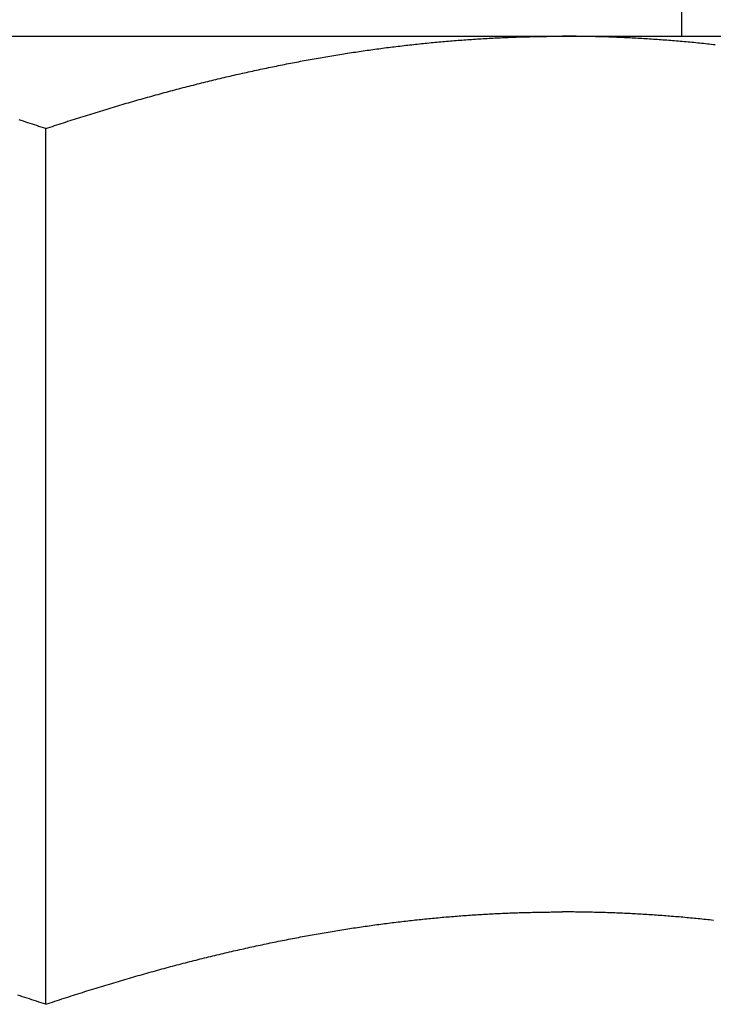
# Model space of a CAD drawing. Units: inches. Extents: x 16 to 530, y -215 to 527.
# Drawn here: x 277 to 277, y 353 to 353 of the extents above; entities that cross this region are included whole.
import ezdxf

# ---------------------------------------------------------------- set-up
doc = ezdxf.new("R2010")
doc.units = ezdxf.units.IN
doc.header["$LTSCALE"] = 0.5
doc.header["$MEASUREMENT"] = 0
doc.layers.add('RD-HARDWARE', color=1, linetype='Continuous')

# ---------------------------------------------------------------- blocks, each defined once
blk = doc.blocks.new('norm.wheel2')
at = {"layer": 'RD-HARDWARE'}
for p, q in [((391.47484, 361.40813), (391.47484, 361.45853)), ((391.06145, 361.40813), (391.57326, 361.40813)), ((391.41804, 361.40702), (391.41852, 361.40706)), ((391.41852, 361.40706), (391.419, 361.40709)), ((391.419, 361.40709), (391.41947, 361.40713)), ((391.41947, 361.40713), (391.41995, 361.40717)), ((391.41995, 361.40717), (391.42043, 361.4072)), ((391.42043, 361.4072), (391.42091, 361.40724)), ((391.42091, 361.40724), (391.42138, 361.40727)), ((391.42138, 361.40727), (391.42186, 361.40731)), ((391.42186, 361.40731), (391.42234, 361.40734)), ((391.42234, 361.40734), (391.42282, 361.40737)), ((391.42282, 361.40737), (391.42329, 361.40741)), ((391.42329, 361.40741), (391.42377, 361.40744)), ((391.42377, 361.40744), (391.42425, 361.40747)), ((391.42425, 361.40747), (391.42473, 361.4075)), ((391.42473, 361.4075), (391.4252, 361.40753)), ((391.4252, 361.40753), (391.42568, 361.40755)), ((391.42568, 361.40755), (391.42616, 361.40758)), ((391.42616, 361.40758), (391.42664, 361.40761)), ((391.42664, 361.40761), (391.42712, 361.40764)), ((391.42712, 361.40764), (391.42759, 361.40766)), ((391.42759, 361.40766), (391.42807, 361.40769)), ((391.42807, 361.40769), (391.42855, 361.40771)), ((391.42855, 361.40771), (391.42903, 361.40773)), ((391.42903, 361.40773), (391.4295, 361.40776)), ((391.4295, 361.40776), (391.42998, 361.40778)), ((391.42998, 361.40778), (391.43046, 361.4078)), ((391.43046, 361.4078), (391.43094, 361.40782)), ((391.43094, 361.40782), (391.43141, 361.40784)), ((391.43141, 361.40784), (391.43189, 361.40786)), ((391.43189, 361.40786), (391.43237, 361.40788)), ((391.43237, 361.40788), (391.43285, 361.4079)), ((391.43285, 361.4079), (391.43333, 361.40792)), ((391.43333, 361.40792), (391.43381, 361.40793)), ((391.43381, 361.40793), (391.43428, 361.40795)), ((391.43428, 361.40795), (391.43476, 361.40797)), ((391.43476, 361.40797), (391.43524, 361.40798)), ((391.43524, 361.40798), (391.43572, 361.40799)), ((391.43572, 361.40799), (391.4362, 361.40801)), ((391.4362, 361.40801), (391.43668, 361.40802)), ((391.43668, 361.40802), (391.43715, 361.40803)), ((391.43715, 361.40803), (391.43763, 361.40804)), ((391.43763, 361.40804), (391.43811, 361.40805)), ((391.43811, 361.40805), (391.43859, 361.40806)), ((391.43859, 361.40806), (391.43907, 361.40807)), ((391.43907, 361.40807), (391.43955, 361.40808)), ((391.43955, 361.40808), (391.44003, 361.40809)), ((391.44003, 361.40809), (391.44051, 361.4081)), ((391.44051, 361.4081), (391.44099, 361.4081)), ((391.44099, 361.4081), (391.44147, 361.40811)), ((391.44147, 361.40811), (391.44195, 361.40812)), ((391.44195, 361.40812), (391.44243, 361.40812)), ((391.44243, 361.40812), (391.44291, 361.40812)), ((391.44291, 361.40812), (391.44339, 361.40813)), ((391.44339, 361.40813), (391.44387, 361.40813)), ((391.44387, 361.40813), (391.44435, 361.40813)), ((391.44435, 361.40813), (391.44483, 361.40813)), ((391.44483, 361.40813), (391.44531, 361.40813)), ((391.44579, 361.40813), (391.44531, 361.40813)), ((391.44627, 361.40813), (391.44579, 361.40813)), ((391.44675, 361.40813), (391.44627, 361.40813)), ((391.44723, 361.40813), (391.44675, 361.40813)), ((391.44771, 361.40812), (391.44723, 361.40813)), ((391.44819, 361.40812), (391.44771, 361.40812)), ((391.44867, 361.40812), (391.44819, 361.40812)), ((391.44915, 361.40811), (391.44867, 361.40812)), ((391.44963, 361.4081), (391.44915, 361.40811)), ((391.45011, 361.4081), (391.44963, 361.4081)), ((391.45059, 361.40809), (391.45011, 361.4081)), ((391.45107, 361.40808), (391.45059, 361.40809)), ((391.45155, 361.40807), (391.45107, 361.40808)), ((391.45203, 361.40806), (391.45155, 361.40807)), ((391.45251, 361.40805), (391.45203, 361.40806)), ((391.45299, 361.40804), (391.45251, 361.40805)), ((391.45347, 361.40803), (391.45299, 361.40804)), ((391.45395, 361.40802), (391.45347, 361.40803)), ((391.45443, 361.40801), (391.45395, 361.40802)), ((391.4549, 361.40799), (391.45443, 361.40801)), ((391.45538, 361.40798), (391.4549, 361.40799)), ((391.45586, 361.40797), (391.45538, 361.40798)), ((391.45634, 361.40795), (391.45586, 361.40797)), ((391.45682, 361.40793), (391.45634, 361.40795)), ((391.4573, 361.40792), (391.45682, 361.40793)), ((391.45777, 361.4079), (391.4573, 361.40792)), ((391.45825, 361.40788), (391.45777, 361.4079)), ((391.45873, 361.40786), (391.45825, 361.40788)), ((391.45921, 361.40784), (391.45873, 361.40786)), ((391.45969, 361.40782), (391.45921, 361.40784)), ((391.46016, 361.4078), (391.45969, 361.40782)), ((391.46064, 361.40778), (391.46016, 361.4078)), ((391.46112, 361.40776), (391.46064, 361.40778)), ((391.4616, 361.40773), (391.46112, 361.40776)), ((391.46207, 361.40771), (391.4616, 361.40773)), ((391.46255, 361.40769), (391.46207, 361.40771)), ((391.46303, 361.40766), (391.46255, 361.40769)), ((391.46351, 361.40764), (391.46303, 361.40766)), ((391.46399, 361.40761), (391.46351, 361.40764)), ((391.46446, 361.40758), (391.46399, 361.40761)), ((391.46494, 361.40755), (391.46446, 361.40758)), ((391.46542, 361.40753), (391.46494, 361.40755)), ((391.4659, 361.4075), (391.46542, 361.40753)), ((391.46637, 361.40747), (391.4659, 361.4075)), ((391.46685, 361.40744), (391.46637, 361.40747)), ((391.46733, 361.40741), (391.46685, 361.40744)), ((391.46781, 361.40737), (391.46733, 361.40741)), ((391.46828, 361.40734), (391.46781, 361.40737)), ((391.46876, 361.40731), (391.46828, 361.40734)), ((391.46924, 361.40727), (391.46876, 361.40731)), ((391.46972, 361.40724), (391.46924, 361.40727)), ((391.47019, 361.4072), (391.46972, 361.40724)), ((391.47067, 361.40717), (391.47019, 361.4072)), ((391.47115, 361.40713), (391.47067, 361.40717)), ((391.47163, 361.40709), (391.47115, 361.40713)), ((391.4721, 361.40706), (391.47163, 361.40709)), ((391.47258, 361.40702), (391.4721, 361.40706)), ((391.39646, 361.40459), (391.39694, 361.40465)), ((391.39694, 361.40465), (391.39742, 361.40472)), ((391.39742, 361.40472), (391.3979, 361.40479)), ((391.3979, 361.40479), (391.39839, 361.40486)), ((391.39839, 361.40486), (391.39887, 361.40492)), ((391.39887, 361.40492), (391.39935, 361.40499)), ((391.39935, 361.40499), (391.39983, 361.40505)), ((391.39983, 361.40505), (391.40031, 361.40512)), ((391.40031, 361.40512), (391.40079, 361.40518)), ((391.40079, 361.40518), (391.40128, 361.40524)), ((391.40128, 361.40524), (391.40176, 361.40531)), ((391.40176, 361.40531), (391.40224, 361.40537)), ((391.40224, 361.40537), (391.40272, 361.40543)), ((391.40272, 361.40543), (391.4032, 361.40549)), ((391.4032, 361.40549), (391.40368, 361.40555)), ((391.40368, 361.40555), (391.40416, 361.40561)), ((391.40416, 361.40561), (391.40464, 361.40567)), ((391.40464, 361.40567), (391.40512, 361.40572)), ((391.40512, 361.40572), (391.4056, 361.40578)), ((391.4056, 361.40578), (391.40608, 361.40584)), ((391.40608, 361.40584), (391.40656, 361.40589)), ((391.40656, 361.40589), (391.40704, 361.40595)), ((391.40704, 361.40595), (391.40752, 361.406)), ((391.40752, 361.406), (391.408, 361.40605)), ((391.408, 361.40605), (391.40848, 361.40611)), ((391.40848, 361.40611), (391.40895, 361.40616)), ((391.40895, 361.40616), (391.40943, 361.40621)), ((391.40943, 361.40621), (391.40991, 361.40626)), ((391.40991, 361.40626), (391.41039, 361.40631)), ((391.41039, 361.40631), (391.41087, 361.40636)), ((391.41087, 361.40636), (391.41135, 361.40641)), ((391.41135, 361.40641), (391.41183, 361.40646)), ((391.41183, 361.40646), (391.41231, 361.4065)), ((391.41231, 361.4065), (391.41278, 361.40655)), ((391.41278, 361.40655), (391.41326, 361.4066)), ((391.41326, 361.4066), (391.41374, 361.40664)), ((391.41374, 361.40664), (391.41422, 361.40669)), ((391.41422, 361.40669), (391.4147, 361.40673)), ((391.4147, 361.40673), (391.41517, 361.40677)), ((391.41517, 361.40677), (391.41565, 361.40682)), ((391.41565, 361.40682), (391.41613, 361.40686)), ((391.41613, 361.40686), (391.41661, 361.4069)), ((391.41661, 361.4069), (391.41709, 361.40694)), ((391.41709, 361.40694), (391.41756, 361.40698)), ((391.41756, 361.40698), (391.41804, 361.40702)), ((391.47306, 361.40698), (391.47258, 361.40702)), ((391.47354, 361.40694), (391.47306, 361.40698)), ((391.47401, 361.4069), (391.47354, 361.40694)), ((391.47449, 361.40686), (391.47401, 361.4069)), ((391.47497, 361.40682), (391.47449, 361.40686)), ((391.47545, 361.40677), (391.47497, 361.40682)), ((391.47593, 361.40673), (391.47545, 361.40677)), ((391.4764, 361.40669), (391.47593, 361.40673)), ((391.47688, 361.40664), (391.4764, 361.40669)), ((391.47736, 361.4066), (391.47688, 361.40664)), ((391.47784, 361.40655), (391.47736, 361.4066)), ((391.47832, 361.4065), (391.47784, 361.40655)), ((391.4788, 361.40646), (391.47832, 361.4065)), ((391.47927, 361.40641), (391.4788, 361.40646)), ((391.47975, 361.40636), (391.47927, 361.40641)), ((391.48023, 361.40631), (391.47975, 361.40636)), ((391.48071, 361.40626), (391.48023, 361.40631)), ((391.48119, 361.40621), (391.48071, 361.40626)), ((391.48167, 361.40616), (391.48119, 361.40621)), ((391.48215, 361.40611), (391.48167, 361.40616)), ((391.48263, 361.40605), (391.48215, 361.40611)), ((391.48311, 361.406), (391.48263, 361.40605)), ((391.38139, 361.40211), (391.38188, 361.4022)), ((391.38188, 361.4022), (391.38237, 361.40229)), ((391.38237, 361.40229), (391.38286, 361.40238)), ((391.38286, 361.40238), (391.38335, 361.40247)), ((391.38335, 361.40247), (391.38384, 361.40255)), ((391.38384, 361.40255), (391.38433, 361.40264)), ((391.38433, 361.40264), (391.38481, 361.40273)), ((391.38481, 361.40273), (391.3853, 361.40281)), ((391.3853, 361.40281), (391.38579, 361.4029)), ((391.38579, 361.4029), (391.38628, 361.40298)), ((391.38628, 361.40298), (391.38676, 361.40306)), ((391.38676, 361.40306), (391.38725, 361.40315)), ((391.38725, 361.40315), (391.38774, 361.40323)), ((391.38774, 361.40323), (391.38822, 361.40331)), ((391.38822, 361.40331), (391.38871, 361.40339)), ((391.38871, 361.40339), (391.38919, 361.40347)), ((391.38919, 361.40347), (391.38968, 361.40355)), ((391.38968, 361.40355), (391.39017, 361.40363)), ((391.39017, 361.40363), (391.39065, 361.40371)), ((391.39065, 361.40371), (391.39114, 361.40378)), ((391.39114, 361.40378), (391.39162, 361.40386)), ((391.39162, 361.40386), (391.39211, 361.40393)), ((391.39211, 361.40393), (391.39259, 361.40401)), ((391.39259, 361.40401), (391.39307, 361.40408)), ((391.39307, 361.40408), (391.39356, 361.40416)), ((391.39356, 361.40416), (391.39404, 361.40423)), ((391.39404, 361.40423), (391.39453, 361.4043)), ((391.39453, 361.4043), (391.39501, 361.40437)), ((391.39501, 361.40437), (391.39549, 361.40445)), ((391.39549, 361.40445), (391.39597, 361.40452)), ((391.39597, 361.40452), (391.39646, 361.40459)), ((391.36954, 361.39974), (391.37004, 361.39984)), ((391.37004, 361.39984), (391.37054, 361.39995)), ((391.37054, 361.39995), (391.37104, 361.40006)), ((391.37104, 361.40006), (391.37153, 361.40016)), ((391.37153, 361.40016), (391.37203, 361.40026)), ((391.37203, 361.40026), (391.37252, 361.40037)), ((391.37252, 361.40037), (391.37302, 361.40047)), ((391.37302, 361.40047), (391.37351, 361.40057)), ((391.37351, 361.40057), (391.37401, 361.40067)), ((391.37401, 361.40067), (391.3745, 361.40077)), ((391.3745, 361.40077), (391.375, 361.40087)), ((391.375, 361.40087), (391.37549, 361.40097)), ((391.37549, 361.40097), (391.37598, 361.40107)), ((391.37598, 361.40107), (391.37648, 361.40117)), ((391.37648, 361.40117), (391.37697, 361.40127)), ((391.37697, 361.40127), (391.37746, 361.40136)), ((391.37746, 361.40136), (391.37795, 361.40146)), ((391.37795, 361.40146), (391.37845, 361.40155)), ((391.37845, 361.40155), (391.37894, 361.40165)), ((391.37894, 361.40165), (391.37943, 361.40174)), ((391.37943, 361.40174), (391.37992, 361.40184)), ((391.37992, 361.40184), (391.38041, 361.40193)), ((391.38041, 361.40193), (391.3809, 361.40202)), ((391.3809, 361.40202), (391.38139, 361.40211)), ((391.3585, 361.3972), (391.35901, 361.39733)), ((391.35901, 361.39733), (391.35951, 361.39745)), ((391.35951, 361.39745), (391.36002, 361.39757)), ((391.36002, 361.39757), (391.36052, 361.39769)), ((391.36052, 361.39769), (391.36103, 361.39781)), ((391.36103, 361.39781), (391.36153, 361.39793)), ((391.36153, 361.39793), (391.36204, 361.39805)), ((391.36204, 361.39805), (391.36254, 361.39816)), ((391.36254, 361.39816), (391.36304, 361.39828)), ((391.36304, 361.39828), (391.36355, 361.3984)), ((391.36355, 361.3984), (391.36405, 361.39851)), ((391.36405, 361.39851), (391.36455, 361.39863)), ((391.36455, 361.39863), (391.36505, 361.39874)), ((391.36505, 361.39874), (391.36555, 361.39886)), ((391.36555, 361.39886), (391.36605, 361.39897)), ((391.36605, 361.39897), (391.36655, 361.39908)), ((391.36655, 361.39908), (391.36705, 361.39919)), ((391.36705, 361.39919), (391.36755, 361.3993)), ((391.36755, 361.3993), (391.36805, 361.39941)), ((391.36805, 361.39941), (391.36855, 361.39952)), ((391.36855, 361.39952), (391.36905, 361.39963)), ((391.36905, 361.39963), (391.36954, 361.39974)), ((391.34879, 361.39473), (391.34931, 361.39487)), ((391.34931, 361.39487), (391.34982, 361.395)), ((391.34982, 361.395), (391.35034, 361.39514)), ((391.35034, 361.39514), (391.35085, 361.39527)), ((391.35085, 361.39527), (391.35137, 361.39541)), ((391.35137, 361.39541), (391.35188, 361.39554)), ((391.35188, 361.39554), (391.35239, 361.39567)), ((391.35239, 361.39567), (391.3529, 361.3958)), ((391.3529, 361.3958), (391.35341, 361.39593)), ((391.35341, 361.39593), (391.35392, 361.39606)), ((391.35392, 361.39606), (391.35444, 361.39619)), ((391.35444, 361.39619), (391.35494, 361.39632)), ((391.35494, 361.39632), (391.35545, 361.39645)), ((391.35545, 361.39645), (391.35596, 361.39658)), ((391.35596, 361.39658), (391.35647, 361.3967)), ((391.35647, 361.3967), (391.35698, 361.39683)), ((391.35698, 361.39683), (391.35749, 361.39695)), ((391.35749, 361.39695), (391.35799, 361.39708)), ((391.35799, 361.39708), (391.3585, 361.3972)), ((391.33995, 361.39229), (391.34048, 361.39244)), ((391.34048, 361.39244), (391.341, 361.39259)), ((391.341, 361.39259), (391.34153, 361.39273)), ((391.34153, 361.39273), (391.34205, 361.39288)), ((391.34205, 361.39288), (391.34257, 361.39303)), ((391.34257, 361.39303), (391.34309, 361.39317)), ((391.34309, 361.39317), (391.34361, 361.39332)), ((391.34361, 361.39332), (391.34413, 361.39346)), ((391.34413, 361.39346), (391.34465, 361.39361)), ((391.34465, 361.39361), (391.34517, 361.39375)), ((391.34517, 361.39375), (391.34569, 361.39389)), ((391.34569, 361.39389), (391.34621, 361.39403)), ((391.34621, 361.39403), (391.34673, 361.39417)), ((391.34673, 361.39417), (391.34725, 361.39431)), ((391.34725, 361.39431), (391.34776, 361.39445)), ((391.34776, 361.39445), (391.34828, 361.39459)), ((391.34828, 361.39459), (391.34879, 361.39473)), ((391.33202, 361.38995), (391.33255, 361.39011)), ((391.33255, 361.39011), (391.33308, 361.39027)), ((391.33308, 361.39027), (391.33361, 361.39043)), ((391.33361, 361.39043), (391.33415, 361.39059)), ((391.33415, 361.39059), (391.33468, 361.39075)), ((391.33468, 361.39075), (391.33521, 361.3909)), ((391.33521, 361.3909), (391.33574, 361.39106)), ((391.33574, 361.39106), (391.33627, 361.39122)), ((391.33627, 361.39122), (391.33679, 361.39137)), ((391.33679, 361.39137), (391.33732, 361.39153)), ((391.33732, 361.39153), (391.33785, 361.39168)), ((391.33785, 361.39168), (391.33838, 361.39183)), ((391.33838, 361.39183), (391.3389, 361.39198)), ((391.3389, 361.39198), (391.33943, 361.39214)), ((391.33943, 361.39214), (391.33995, 361.39229)), ((391.32394, 361.38743), (391.32448, 361.3876)), ((391.32448, 361.3876), (391.32502, 361.38777)), ((391.32502, 361.38777), (391.32556, 361.38794)), ((391.32556, 361.38794), (391.3261, 361.38812)), ((391.3261, 361.38812), (391.32665, 361.38829)), ((391.32665, 361.38829), (391.32719, 361.38846)), ((391.32719, 361.38846), (391.32772, 361.38862)), ((391.32772, 361.38862), (391.32826, 361.38879)), ((391.32826, 361.38879), (391.3288, 361.38896)), ((391.3288, 361.38896), (391.32934, 361.38913)), ((391.32934, 361.38913), (391.32988, 361.38929)), ((391.32988, 361.38929), (391.33041, 361.38946)), ((391.33041, 361.38946), (391.33095, 361.38962)), ((391.33095, 361.38962), (391.33148, 361.38978)), ((391.33148, 361.38978), (391.33202, 361.38995)), ((391.31133, 361.38725), (391.31078, 361.38743)), ((391.31187, 361.38708), (391.31133, 361.38725)), ((391.31242, 361.3869), (391.31187, 361.38708)), ((391.31296, 361.38672), (391.31242, 361.3869)), ((391.31351, 361.38654), (391.31296, 361.38672)), ((391.31406, 361.38637), (391.31351, 361.38654)), ((391.31461, 361.38619), (391.31406, 361.38637)), ((391.31515, 361.38601), (391.31461, 361.38619)), ((391.3157, 361.38582), (391.31515, 361.38601)), ((391.31626, 361.38564), (391.3157, 361.38582)), ((391.31681, 361.38546), (391.31626, 361.38564)), ((391.31736, 361.38528), (391.31681, 361.38546)), ((391.31736, 361.38528), (391.31791, 361.38546)), ((391.31736, 361.16852), (391.31736, 361.38528)), ((391.31791, 361.38546), (391.31846, 361.38564)), ((391.31846, 361.38564), (391.31901, 361.38582)), ((391.31901, 361.38582), (391.31956, 361.38601)), ((391.31956, 361.38601), (391.32011, 361.38619)), ((391.32011, 361.38619), (391.32066, 361.38637)), ((391.32066, 361.38637), (391.32121, 361.38654)), ((391.32121, 361.38654), (391.32175, 361.38672)), ((391.32175, 361.38672), (391.3223, 361.3869)), ((391.3223, 361.3869), (391.32285, 361.38708)), ((391.32285, 361.38708), (391.32339, 361.38725)), ((391.32339, 361.38725), (391.32394, 361.38743)), ((391.41643, 361.19013), (391.4169, 361.19017)), ((391.4169, 361.19017), (391.41737, 361.19021)), ((391.41737, 361.19021), (391.41783, 361.19025)), ((391.41783, 361.19025), (391.4183, 361.19029)), ((391.4183, 361.19029), (391.41877, 361.19032)), ((391.41877, 361.19032), (391.41924, 361.19036)), ((391.41924, 361.19036), (391.41971, 361.1904)), ((391.41971, 361.1904), (391.42018, 361.19043)), ((391.42018, 361.19043), (391.42065, 361.19047)), ((391.42065, 361.19047), (391.42112, 361.1905)), ((391.42112, 361.1905), (391.42158, 361.19053)), ((391.42158, 361.19053), (391.42205, 361.19057)), ((391.42205, 361.19057), (391.42252, 361.1906)), ((391.42252, 361.1906), (391.42299, 361.19063)), ((391.42299, 361.19063), (391.42345, 361.19066)), ((391.42345, 361.19066), (391.42392, 361.19069)), ((391.42392, 361.19069), (391.42439, 361.19072)), ((391.42439, 361.19072), (391.42486, 361.19075)), ((391.42486, 361.19075), (391.42532, 361.19078)), ((391.42532, 361.19078), (391.42579, 361.19081)), ((391.42579, 361.19081), (391.42626, 361.19083)), ((391.42626, 361.19083), (391.42672, 361.19086)), ((391.42672, 361.19086), (391.42719, 361.19089)), ((391.42719, 361.19089), (391.42765, 361.19091)), ((391.42765, 361.19091), (391.42812, 361.19093)), ((391.42812, 361.19093), (391.42859, 361.19096)), ((391.42859, 361.19096), (391.42905, 361.19098)), ((391.42905, 361.19098), (391.42952, 361.191)), ((391.42952, 361.191), (391.42998, 361.19103)), ((391.42998, 361.19103), (391.43045, 361.19105)), ((391.43045, 361.19105), (391.43091, 361.19107)), ((391.43091, 361.19107), (391.43138, 361.19109)), ((391.43138, 361.19109), (391.43185, 361.19111)), ((391.43185, 361.19111), (391.43231, 361.19112)), ((391.43231, 361.19112), (391.43278, 361.19114)), ((391.43278, 361.19114), (391.43324, 361.19116)), ((391.43324, 361.19116), (391.43371, 361.19118)), ((391.43371, 361.19118), (391.43417, 361.19119)), ((391.43417, 361.19119), (391.43463, 361.19121)), ((391.43463, 361.19121), (391.4351, 361.19122)), ((391.4351, 361.19122), (391.43556, 361.19124)), ((391.43556, 361.19124), (391.43603, 361.19125)), ((391.43603, 361.19125), (391.43649, 361.19126)), ((391.43649, 361.19126), (391.43696, 361.19127)), ((391.43696, 361.19127), (391.43742, 361.19128)), ((391.43742, 361.19128), (391.43789, 361.1913)), ((391.43789, 361.1913), (391.43835, 361.19131)), ((391.43835, 361.19131), (391.43882, 361.19132)), ((391.43882, 361.19132), (391.43928, 361.19132)), ((391.43928, 361.19132), (391.43974, 361.19133)), ((391.43974, 361.19133), (391.44021, 361.19134)), ((391.44021, 361.19134), (391.44067, 361.19135)), ((391.44067, 361.19135), (391.44114, 361.19135)), ((391.44114, 361.19135), (391.4416, 361.19136)), ((391.4416, 361.19136), (391.44206, 361.19136)), ((391.44206, 361.19136), (391.44253, 361.19137)), ((391.44253, 361.19137), (391.44299, 361.19137)), ((391.44299, 361.19137), (391.44346, 361.19137)), ((391.44346, 361.19137), (391.44392, 361.19138)), ((391.44392, 361.19138), (391.44438, 361.19138)), ((391.44438, 361.19138), (391.44485, 361.19138)), ((391.44485, 361.19138), (391.44531, 361.19138)), ((391.44578, 361.19138), (391.44531, 361.19138)), ((391.44624, 361.19138), (391.44578, 361.19138)), ((391.4467, 361.19138), (391.44624, 361.19138)), ((391.44717, 361.19137), (391.4467, 361.19138)), ((391.44763, 361.19137), (391.44717, 361.19137)), ((391.4481, 361.19137), (391.44763, 361.19137)), ((391.44856, 361.19136), (391.4481, 361.19137)), ((391.44902, 361.19136), (391.44856, 361.19136)), ((391.44949, 361.19135), (391.44902, 361.19136)), ((391.44995, 361.19135), (391.44949, 361.19135)), ((391.45042, 361.19134), (391.44995, 361.19135)), ((391.45088, 361.19133), (391.45042, 361.19134)), ((391.45134, 361.19132), (391.45088, 361.19133)), ((391.45181, 361.19132), (391.45134, 361.19132)), ((391.45227, 361.19131), (391.45181, 361.19132)), ((391.45274, 361.1913), (391.45227, 361.19131)), ((391.4532, 361.19128), (391.45274, 361.1913)), ((391.45367, 361.19127), (391.4532, 361.19128)), ((391.45413, 361.19126), (391.45367, 361.19127)), ((391.45459, 361.19125), (391.45413, 361.19126)), ((391.45506, 361.19124), (391.45459, 361.19125)), ((391.45552, 361.19122), (391.45506, 361.19124)), ((391.45599, 361.19121), (391.45552, 361.19122)), ((391.45645, 361.19119), (391.45599, 361.19121)), ((391.45692, 361.19118), (391.45645, 361.19119)), ((391.45738, 361.19116), (391.45692, 361.19118)), ((391.45785, 361.19114), (391.45738, 361.19116)), ((391.45831, 361.19112), (391.45785, 361.19114)), ((391.45878, 361.19111), (391.45831, 361.19112)), ((391.45924, 361.19109), (391.45878, 361.19111)), ((391.45971, 361.19107), (391.45924, 361.19109)), ((391.46017, 361.19105), (391.45971, 361.19107)), ((391.46064, 361.19103), (391.46017, 361.19105)), ((391.46111, 361.191), (391.46064, 361.19103)), ((391.46157, 361.19098), (391.46111, 361.191)), ((391.46204, 361.19096), (391.46157, 361.19098)), ((391.4625, 361.19093), (391.46204, 361.19096)), ((391.46297, 361.19091), (391.4625, 361.19093)), ((391.46343, 361.19089), (391.46297, 361.19091)), ((391.4639, 361.19086), (391.46343, 361.19089)), ((391.46437, 361.19083), (391.4639, 361.19086)), ((391.46483, 361.19081), (391.46437, 361.19083)), ((391.4653, 361.19078), (391.46483, 361.19081)), ((391.46577, 361.19075), (391.4653, 361.19078)), ((391.46623, 361.19072), (391.46577, 361.19075)), ((391.4667, 361.19069), (391.46623, 361.19072)), ((391.46717, 361.19066), (391.4667, 361.19069)), ((391.46764, 361.19063), (391.46717, 361.19066)), ((391.4681, 361.1906), (391.46764, 361.19063)), ((391.46857, 361.19057), (391.4681, 361.1906)), ((391.46904, 361.19053), (391.46857, 361.19057)), ((391.46951, 361.1905), (391.46904, 361.19053)), ((391.46998, 361.19047), (391.46951, 361.1905)), ((391.47044, 361.19043), (391.46998, 361.19047)), ((391.47091, 361.1904), (391.47044, 361.19043)), ((391.47138, 361.19036), (391.47091, 361.1904)), ((391.47185, 361.19032), (391.47138, 361.19036)), ((391.47232, 361.19029), (391.47185, 361.19032)), ((391.47279, 361.19025), (391.47232, 361.19029)), ((391.47326, 361.19021), (391.47279, 361.19025)), ((391.47373, 361.19017), (391.47326, 361.19021)), ((391.4742, 361.19013), (391.47373, 361.19017)), ((391.39552, 361.1877), (391.396, 361.18777)), ((391.396, 361.18777), (391.39648, 361.18784)), ((391.39648, 361.18784), (391.39696, 361.1879)), ((391.39696, 361.1879), (391.39744, 361.18797)), ((391.39744, 361.18797), (391.39792, 361.18804)), ((391.39792, 361.18804), (391.3984, 361.18811)), ((391.3984, 361.18811), (391.39888, 361.18817)), ((391.39888, 361.18817), (391.39936, 361.18824)), ((391.39936, 361.18824), (391.39984, 361.1883)), ((391.39984, 361.1883), (391.40032, 361.18836)), ((391.40032, 361.18836), (391.4008, 361.18843)), ((391.4008, 361.18843), (391.40128, 361.18849)), ((391.40128, 361.18849), (391.40175, 361.18855)), ((391.40175, 361.18855), (391.40223, 361.18861)), ((391.40223, 361.18861), (391.40271, 361.18867)), ((391.40271, 361.18867), (391.40318, 361.18873)), ((391.40318, 361.18873), (391.40366, 361.18879)), ((391.40366, 361.18879), (391.40414, 361.18885)), ((391.40414, 361.18885), (391.40461, 361.18891)), ((391.40461, 361.18891), (391.40509, 361.18896)), ((391.40509, 361.18896), (391.40556, 361.18902)), ((391.40556, 361.18902), (391.40604, 361.18908)), ((391.40604, 361.18908), (391.40651, 361.18913)), ((391.40651, 361.18913), (391.40699, 361.18919)), ((391.40699, 361.18919), (391.40746, 361.18924)), ((391.40746, 361.18924), (391.40793, 361.18929)), ((391.40793, 361.18929), (391.40841, 361.18934)), ((391.40841, 361.18934), (391.40888, 361.1894)), ((391.40888, 361.1894), (391.40936, 361.18945)), ((391.40936, 361.18945), (391.40983, 361.1895)), ((391.40983, 361.1895), (391.4103, 361.18955)), ((391.4103, 361.18955), (391.41077, 361.1896)), ((391.41077, 361.1896), (391.41125, 361.18964)), ((391.41125, 361.18964), (391.41172, 361.18969)), ((391.41172, 361.18969), (391.41219, 361.18974)), ((391.41219, 361.18974), (391.41266, 361.18978)), ((391.41266, 361.18978), (391.41313, 361.18983)), ((391.41313, 361.18983), (391.4136, 361.18987)), ((391.4136, 361.18987), (391.41407, 361.18992)), ((391.41407, 361.18992), (391.41455, 361.18996)), ((391.41455, 361.18996), (391.41502, 361.19)), ((391.41502, 361.19), (391.41549, 361.19005)), ((391.41549, 361.19005), (391.41596, 361.19009)), ((391.41596, 361.19009), (391.41643, 361.19013)), ((391.47467, 361.19009), (391.4742, 361.19013)), ((391.47514, 361.19005), (391.47467, 361.19009)), ((391.47561, 361.19), (391.47514, 361.19005)), ((391.47608, 361.18996), (391.47561, 361.19)), ((391.47655, 361.18992), (391.47608, 361.18996)), ((391.47702, 361.18987), (391.47655, 361.18992)), ((391.47749, 361.18983), (391.47702, 361.18987)), ((391.47796, 361.18978), (391.47749, 361.18983)), ((391.47843, 361.18974), (391.47796, 361.18978)), ((391.47891, 361.18969), (391.47843, 361.18974)), ((391.47938, 361.18964), (391.47891, 361.18969)), ((391.47985, 361.1896), (391.47938, 361.18964)), ((391.48032, 361.18955), (391.47985, 361.1896)), ((391.48079, 361.1895), (391.48032, 361.18955)), ((391.48127, 361.18945), (391.48079, 361.1895)), ((391.48174, 361.1894), (391.48127, 361.18945)), ((391.48221, 361.18934), (391.48174, 361.1894)), ((391.48269, 361.18929), (391.48221, 361.18934)), ((391.38091, 361.18527), (391.3814, 361.18536)), ((391.3814, 361.18536), (391.3819, 361.18545)), ((391.3819, 361.18545), (391.38239, 361.18554)), ((391.38239, 361.18554), (391.38288, 361.18563)), ((391.38288, 361.18563), (391.38337, 361.18572)), ((391.38337, 361.18572), (391.38386, 361.1858)), ((391.38386, 361.1858), (391.38435, 361.18589)), ((391.38435, 361.18589), (391.38484, 361.18598)), ((391.38484, 361.18598), (391.38533, 361.18606)), ((391.38533, 361.18606), (391.38582, 361.18615)), ((391.38582, 361.18615), (391.38631, 361.18623)), ((391.38631, 361.18623), (391.3868, 361.18632)), ((391.3868, 361.18632), (391.38729, 361.1864)), ((391.38729, 361.1864), (391.38777, 361.18648)), ((391.38777, 361.18648), (391.38826, 361.18656)), ((391.38826, 361.18656), (391.38875, 361.18664)), ((391.38875, 361.18664), (391.38923, 361.18672)), ((391.38923, 361.18672), (391.38972, 361.1868)), ((391.38972, 361.1868), (391.39021, 361.18688)), ((391.39021, 361.18688), (391.39069, 361.18696)), ((391.39069, 361.18696), (391.39118, 361.18703)), ((391.39118, 361.18703), (391.39166, 361.18711)), ((391.39166, 361.18711), (391.39214, 361.18719)), ((391.39214, 361.18719), (391.39263, 361.18726)), ((391.39263, 361.18726), (391.39311, 361.18734)), ((391.39311, 361.18734), (391.39359, 361.18741)), ((391.39359, 361.18741), (391.39408, 361.18748)), ((391.39408, 361.18748), (391.39456, 361.18755)), ((391.39456, 361.18755), (391.39504, 361.18763)), ((391.39504, 361.18763), (391.39552, 361.1877)), ((391.36844, 361.18274), (391.36894, 361.18285)), ((391.36894, 361.18285), (391.36945, 361.18296)), ((391.36945, 361.18296), (391.36995, 361.18307)), ((391.36995, 361.18307), (391.37045, 361.18318)), ((391.37045, 361.18318), (391.37096, 361.18328)), ((391.37096, 361.18328), (391.37146, 361.18339)), ((391.37146, 361.18339), (391.37196, 361.1835)), ((391.37196, 361.1835), (391.37246, 361.1836)), ((391.37246, 361.1836), (391.37296, 361.1837)), ((391.37296, 361.1837), (391.37346, 361.18381)), ((391.37346, 361.18381), (391.37396, 361.18391)), ((391.37396, 361.18391), (391.37446, 361.18401)), ((391.37446, 361.18401), (391.37496, 361.18411)), ((391.37496, 361.18411), (391.37546, 361.18421)), ((391.37546, 361.18421), (391.37596, 361.18431)), ((391.37596, 361.18431), (391.37646, 361.18441)), ((391.37646, 361.18441), (391.37695, 361.18451)), ((391.37695, 361.18451), (391.37745, 361.18461)), ((391.37745, 361.18461), (391.37795, 361.1847)), ((391.37795, 361.1847), (391.37844, 361.1848)), ((391.37844, 361.1848), (391.37894, 361.18489)), ((391.37894, 361.18489), (391.37943, 361.18499)), ((391.37943, 361.18499), (391.37992, 361.18508)), ((391.37992, 361.18508), (391.38042, 361.18518)), ((391.38042, 361.18518), (391.38091, 361.18527)), ((391.35821, 361.18038), (391.35873, 361.1805)), ((391.35873, 361.1805), (391.35925, 361.18063)), ((391.35925, 361.18063), (391.35976, 361.18075)), ((391.35976, 361.18075), (391.36028, 361.18088)), ((391.36028, 361.18088), (391.36079, 361.181)), ((391.36079, 361.181), (391.36131, 361.18112)), ((391.36131, 361.18112), (391.36182, 361.18124)), ((391.36182, 361.18124), (391.36233, 361.18136)), ((391.36233, 361.18136), (391.36284, 361.18148)), ((391.36284, 361.18148), (391.36335, 361.1816)), ((391.36335, 361.1816), (391.36386, 361.18172)), ((391.36386, 361.18172), (391.36437, 361.18183)), ((391.36437, 361.18183), (391.36488, 361.18195)), ((391.36488, 361.18195), (391.36539, 361.18207)), ((391.36539, 361.18207), (391.3659, 361.18218)), ((391.3659, 361.18218), (391.36641, 361.18229)), ((391.36641, 361.18229), (391.36692, 361.18241)), ((391.36692, 361.18241), (391.36742, 361.18252)), ((391.36742, 361.18252), (391.36793, 361.18263)), ((391.36793, 361.18263), (391.36844, 361.18274)), ((391.34827, 361.17784), (391.3488, 361.17798)), ((391.3488, 361.17798), (391.34933, 361.17812)), ((391.34933, 361.17812), (391.34986, 361.17826)), ((391.34986, 361.17826), (391.35039, 361.1784)), ((391.35039, 361.1784), (391.35091, 361.17853)), ((391.35091, 361.17853), (391.35144, 361.17867)), ((391.35144, 361.17867), (391.35196, 361.17881)), ((391.35196, 361.17881), (391.35249, 361.17894)), ((391.35249, 361.17894), (391.35301, 361.17908)), ((391.35301, 361.17908), (391.35354, 361.17921)), ((391.35354, 361.17921), (391.35406, 361.17934)), ((391.35406, 361.17934), (391.35458, 361.17948)), ((391.35458, 361.17948), (391.3551, 361.17961)), ((391.3551, 361.17961), (391.35562, 361.17974)), ((391.35562, 361.17974), (391.35614, 361.17987)), ((391.35614, 361.17987), (391.35666, 361.18)), ((391.35666, 361.18), (391.35718, 361.18012)), ((391.35718, 361.18012), (391.3577, 361.18025)), ((391.3577, 361.18025), (391.35821, 361.18038)), ((391.3397, 361.17546), (391.34025, 361.17562)), ((391.34025, 361.17562), (391.34079, 361.17577)), ((391.34079, 361.17577), (391.34133, 361.17592)), ((391.34133, 361.17592), (391.34186, 361.17608)), ((391.34186, 361.17608), (391.3424, 361.17623)), ((391.3424, 361.17623), (391.34294, 361.17638)), ((391.34294, 361.17638), (391.34348, 361.17653)), ((391.34348, 361.17653), (391.34401, 361.17668)), ((391.34401, 361.17668), (391.34455, 361.17682)), ((391.34455, 361.17682), (391.34508, 361.17697)), ((391.34508, 361.17697), (391.34562, 361.17712)), ((391.34562, 361.17712), (391.34615, 361.17726)), ((391.34615, 361.17726), (391.34668, 361.17741)), ((391.34668, 361.17741), (391.34721, 361.17755)), ((391.34721, 361.17755), (391.34774, 361.17769)), ((391.34774, 361.17769), (391.34827, 361.17784)), ((391.33149, 361.17303), (391.33204, 361.1732)), ((391.33204, 361.1732), (391.3326, 361.17337)), ((391.3326, 361.17337), (391.33315, 361.17353)), ((391.33315, 361.17353), (391.3337, 361.1737)), ((391.3337, 361.1737), (391.33425, 361.17386)), ((391.33425, 361.17386), (391.3348, 361.17403)), ((391.3348, 361.17403), (391.33535, 361.17419)), ((391.33535, 361.17419), (391.33589, 361.17435)), ((391.33589, 361.17435), (391.33644, 361.17451)), ((391.33644, 361.17451), (391.33699, 361.17467)), ((391.33699, 361.17467), (391.33753, 361.17483)), ((391.33753, 361.17483), (391.33808, 361.17499)), ((391.33808, 361.17499), (391.33862, 361.17515)), ((391.33862, 361.17515), (391.33916, 361.17531)), ((391.33916, 361.17531), (391.3397, 361.17546)), ((391.31107, 361.17058), (391.3105, 361.17076)), ((391.32365, 361.17058), (391.32421, 361.17076)), ((391.32421, 361.17076), (391.32478, 361.17094)), ((391.32478, 361.17094), (391.32534, 361.17112)), ((391.32534, 361.17112), (391.32591, 361.1713)), ((391.32591, 361.1713), (391.32647, 361.17148)), ((391.32647, 361.17148), (391.32703, 361.17165)), ((391.32703, 361.17165), (391.32759, 361.17183)), ((391.32759, 361.17183), (391.32815, 361.172)), ((391.32815, 361.172), (391.32871, 361.17218)), ((391.32871, 361.17218), (391.32927, 361.17235)), ((391.32927, 361.17235), (391.32982, 361.17252)), ((391.32982, 361.17252), (391.33038, 361.17269)), ((391.33038, 361.17269), (391.33094, 361.17286)), ((391.33094, 361.17286), (391.33149, 361.17303)), ((391.31164, 361.1704), (391.31107, 361.17058)), ((391.3122, 361.17021), (391.31164, 361.1704)), ((391.31277, 361.17003), (391.3122, 361.17021)), ((391.31334, 361.16984), (391.31277, 361.17003)), ((391.31391, 361.16966), (391.31334, 361.16984)), ((391.31449, 361.16947), (391.31391, 361.16966)), ((391.31506, 361.16928), (391.31449, 361.16947)), ((391.31563, 361.16909), (391.31506, 361.16928)), ((391.31621, 361.1689), (391.31563, 361.16909)), ((391.31678, 361.16871), (391.31621, 361.1689)), ((391.31736, 361.16852), (391.31678, 361.16871)), ((391.31736, 361.16852), (391.31794, 361.16871)), ((391.31794, 361.16871), (391.31851, 361.1689)), ((391.31851, 361.1689), (391.31909, 361.16909)), ((391.31909, 361.16909), (391.31966, 361.16928)), ((391.31966, 361.16928), (391.32023, 361.16947)), ((391.32023, 361.16947), (391.3208, 361.16966)), ((391.3208, 361.16966), (391.32137, 361.16984)), ((391.32137, 361.16984), (391.32194, 361.17003)), ((391.32194, 361.17003), (391.32251, 361.17021)), ((391.32251, 361.17021), (391.32308, 361.1704)), ((391.32308, 361.1704), (391.32365, 361.17058))]:
    blk.add_line(p, q, dxfattribs=at)
blk = doc.blocks.new('*U43')
at = {"layer": 'RD-HARDWARE'}
blk.add_blockref('norm.wheel2', (-114.19835, -8.60477), dxfattribs=at)

msp = doc.modelspace()

# ---------------------------------------------------------------- block references
msp.add_blockref('*U43', (0, 0))

doc.saveas('drawing.dxf')
